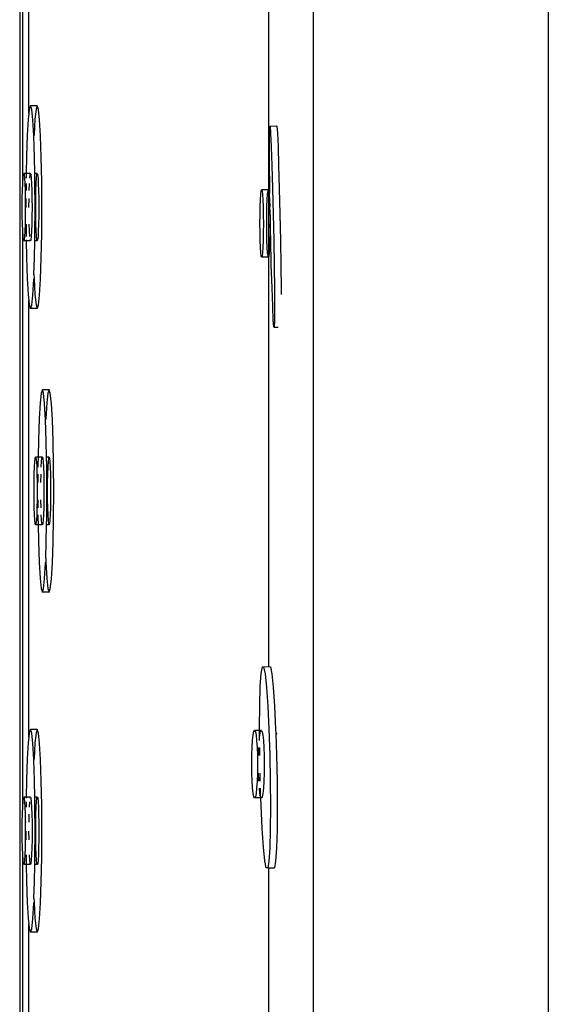
# Model space of a CAD drawing. Extents: x -6933 to 5625, y -3246 to 2556.
# Drawn here: x 4037 to 4115, y 1182 to 1327 of the extents above; entities that cross this region are included whole.
import ezdxf

# ---------------------------------------------------------------- set-up
doc = ezdxf.new("R2010")
doc.units = 0
doc.layers.get('0').update_dxf_attribs({"linetype": 'CONTINUOUS'})

msp = doc.modelspace()

# ---------------------------------------------------------------- linework, layer by layer
for p, q in [((4080.14, 1616.98), (4080.16, 974.99)), ((4114.93, 1616.77), (4114.95, 974.78)), ((4036.74, 1566.5), (4036.72, 943.78)), ((4037.16, 1303.05), (4037.16, 1382.43)), ((4038.07, 1313.35), (4038.07, 1372.15)), ((4073.6, 1301.89), (4073.59, 1362.18)), ((4038.32, 1314.49), (4038.14, 1314)), ((4039.32, 1314.49), (4038.32, 1314.49)), ((4038.49, 1313.95), (4038.32, 1314.49)), ((4039.32, 1314.49), (4039.14, 1314)), ((4039.49, 1313.95), (4039.32, 1314.49)), ((4038.07, 1313.35), (4037.98, 1312.52)), ((4038.14, 1314), (4038.07, 1313.35)), ((4038.65, 1312.44), (4038.49, 1313.95)), ((4039.14, 1314), (4038.98, 1312.52)), ((4039.65, 1312.44), (4039.49, 1313.95)), ((4037.98, 1312.52), (4037.84, 1310.15)), ((4038.79, 1310.04), (4038.65, 1312.44)), ((4038.98, 1312.52), (4038.84, 1310.16)), ((4039.79, 1310.04), (4039.65, 1312.44)), ((4073.69, 1310.52), (4073.72, 1311.5)), ((4073.72, 1311.5), (4073.78, 1311.47)), ((4073.78, 1311.47), (4074.72, 1311.52)), ((4073.78, 1311.47), (4073.86, 1310.43)), ((4074.72, 1311.52), (4074.78, 1311.49)), ((4074.72, 1311.49), (4074.72, 1311.52)), ((4074.78, 1311.49), (4074.86, 1310.45)), ((4037.84, 1310.15), (4037.73, 1307.06)), ((4038.84, 1310.16), (4038.79, 1310.04)), ((4038.9, 1306.92), (4038.79, 1310.04)), ((4039.9, 1306.92), (4039.79, 1310.04)), ((4073.68, 1308.58), (4073.69, 1310.52)), ((4073.86, 1310.43), (4073.95, 1308.45)), ((4074.86, 1310.45), (4074.95, 1308.47)), ((4073.69, 1305.84), (4073.68, 1308.58)), ((4073.95, 1308.45), (4074.04, 1305.66)), ((4074.95, 1308.47), (4075.04, 1305.68)), ((4037.73, 1307.06), (4037.68, 1304.5)), ((4038.95, 1304.5), (4038.9, 1306.92)), ((4039.97, 1303.3), (4039.9, 1306.92)), ((4073.73, 1302.46), (4073.69, 1305.84)), ((4074.04, 1305.66), (4074.14, 1302.26)), ((4075.04, 1305.68), (4075.14, 1302.28)), ((4037.21, 1303.84), (4037.26, 1304.33)), ((4037.26, 1304.33), (4037.32, 1304.5)), ((4037.32, 1304.5), (4037.38, 1304.32)), ((4037.68, 1304.5), (4037.32, 1304.5)), ((4037.38, 1304.32), (4037.43, 1303.81)), ((4037.68, 1304.5), (4037.67, 1303.81)), ((4038.32, 1304.5), (4037.68, 1304.5)), ((4038.2, 1303.84), (4038.26, 1304.33)), ((4038.26, 1304.33), (4038.32, 1304.5)), ((4038.32, 1304.5), (4038.37, 1304.32)), ((4038.37, 1304.32), (4038.43, 1303.81)), ((4039.32, 1304.5), (4038.95, 1304.5)), ((4038.97, 1303.3), (4038.95, 1304.5)), ((4039.2, 1303.84), (4039.26, 1304.33)), ((4039.26, 1304.33), (4039.32, 1304.5)), ((4039.32, 1304.5), (4039.37, 1304.32)), ((4039.37, 1304.32), (4039.43, 1303.81)), ((4037.12, 1302.02), (4037.16, 1303.05)), ((4037.16, 1303.05), (4037.21, 1303.84)), ((4037.43, 1303.81), (4037.48, 1303.01)), ((4037.48, 1303.01), (4037.51, 1301.97)), ((4037.66, 1303.01), (4037.66, 1301.97)), ((4038.12, 1302.02), (4038.16, 1303.01)), ((4038.2, 1303.81), (4038.2, 1303.84)), ((4038.43, 1303.81), (4038.48, 1303.01)), ((4038.48, 1303.01), (4038.51, 1301.97)), ((4038.99, 1299.42), (4038.97, 1303.3)), ((4039.12, 1302.02), (4039.16, 1303.05)), ((4039.16, 1303.05), (4039.2, 1303.84)), ((4039.43, 1303.81), (4039.47, 1303.01)), ((4039.47, 1303.01), (4039.51, 1301.97)), ((4039.99, 1299.42), (4039.97, 1303.3)), ((4037.1, 1300.82), (4037.12, 1302.02)), ((4037.51, 1301.97), (4037.53, 1300.77)), ((4038.12, 1301.97), (4038.12, 1302.02)), ((4038.51, 1301.97), (4038.53, 1300.77)), ((4039.1, 1300.82), (4039.12, 1302.02)), ((4039.51, 1301.97), (4039.53, 1300.77)), ((4072.36, 1300.63), (4072.41, 1301.42)), ((4072.41, 1301.42), (4072.47, 1301.91)), ((4072.47, 1301.91), (4072.53, 1302.07)), ((4073.53, 1302.07), (4072.53, 1302.07)), ((4072.53, 1302.07), (4072.6, 1301.89)), ((4072.6, 1301.89), (4072.66, 1301.39)), ((4072.66, 1301.39), (4072.71, 1300.59)), ((4073.35, 1300.63), (4073.41, 1301.42)), ((4073.41, 1301.42), (4073.47, 1301.91)), ((4073.47, 1301.91), (4073.53, 1302.07)), ((4073.53, 1302.07), (4073.6, 1301.89)), ((4073.6, 1301.89), (4073.66, 1301.39)), ((4073.6, 1292.25), (4073.6, 1301.89)), ((4073.66, 1301.39), (4073.71, 1300.59)), ((4073.71, 1300.59), (4073.73, 1302.46)), ((4074.14, 1302.26), (4074.23, 1298.47)), ((4075.14, 1302.28), (4075.23, 1298.49)), ((4037.09, 1299.53), (4037.1, 1300.82)), ((4037.53, 1300.77), (4037.54, 1299.47)), ((4037.65, 1300.77), (4037.64, 1299.58)), ((4038.09, 1299.53), (4038.1, 1300.77)), ((4038.53, 1300.77), (4038.54, 1299.47)), ((4039.09, 1299.53), (4039.1, 1300.82)), ((4039.53, 1300.77), (4039.54, 1299.47)), ((4072.32, 1299.6), (4072.36, 1300.63)), ((4072.71, 1300.59), (4072.75, 1299.55)), ((4073.31, 1299.6), (4073.35, 1300.63)), ((4073.71, 1300.59), (4073.75, 1299.55)), ((4037.1, 1298.23), (4037.09, 1299.53)), ((4037.12, 1297.03), (4037.1, 1298.23)), ((4037.53, 1298.18), (4037.51, 1296.98)), ((4037.54, 1299.47), (4037.53, 1298.18)), ((4037.64, 1299.58), (4037.64, 1299.47)), ((4038.09, 1299.47), (4038.09, 1299.53)), ((4038.53, 1298.18), (4038.51, 1296.98)), ((4038.54, 1299.47), (4038.53, 1298.18)), ((4038.97, 1295.54), (4038.99, 1299.42)), ((4039.1, 1298.23), (4039.09, 1299.53)), ((4039.12, 1297.03), (4039.1, 1298.23)), ((4039.53, 1298.18), (4039.51, 1296.98)), ((4039.54, 1299.47), (4039.53, 1298.18)), ((4039.97, 1295.54), (4039.99, 1299.42)), ((4072.28, 1297.1), (4072.29, 1298.4)), ((4072.29, 1298.4), (4072.32, 1299.6)), ((4072.75, 1299.55), (4072.77, 1298.34)), ((4072.77, 1298.34), (4072.78, 1297.05)), ((4073.28, 1297.11), (4073.29, 1298.4)), ((4073.29, 1298.4), (4073.31, 1299.6)), ((4073.79, 1298.69), (4073.75, 1299.55)), ((4073.77, 1298.34), (4073.79, 1298.69)), ((4073.77, 1298.34), (4073.78, 1297.05)), ((4074.23, 1298.47), (4074.31, 1294.55)), ((4075.23, 1298.49), (4075.31, 1294.57)), ((4037.16, 1295.99), (4037.12, 1297.03)), ((4037.51, 1296.98), (4037.48, 1295.95)), ((4037.66, 1296.98), (4037.67, 1295.7)), ((4038.16, 1295.99), (4038.12, 1296.98)), ((4038.51, 1296.98), (4038.48, 1295.95)), ((4039.16, 1295.99), (4039.12, 1297.03)), ((4039.51, 1296.98), (4039.47, 1295.95)), ((4072.29, 1295.81), (4072.28, 1297.1)), ((4072.78, 1297.05), (4072.77, 1295.76)), ((4073.29, 1295.81), (4073.28, 1297.11)), ((4073.78, 1297.05), (4073.77, 1295.76)), ((4073.87, 1294.77), (4073.78, 1297.05)), ((4037.21, 1295.19), (4037.16, 1295.99)), ((4037.16, 1210.76), (4037.16, 1295.99)), ((4037.48, 1295.95), (4037.43, 1295.16)), ((4037.67, 1295.7), (4037.68, 1295.16)), ((4038.2, 1295.19), (4038.16, 1295.99)), ((4038.48, 1295.95), (4038.43, 1295.16)), ((4038.95, 1294.51), (4038.97, 1295.54)), ((4039.2, 1295.19), (4039.16, 1295.99)), ((4039.47, 1295.95), (4039.43, 1295.16)), ((4039.9, 1291.94), (4039.97, 1295.54)), ((4072.32, 1294.6), (4072.29, 1295.81)), ((4072.77, 1295.76), (4072.75, 1294.56)), ((4073.31, 1294.6), (4073.29, 1295.81)), ((4073.77, 1295.76), (4073.75, 1294.56)), ((4037.26, 1294.68), (4037.21, 1295.19)), ((4037.32, 1294.51), (4037.26, 1294.68)), ((4037.38, 1294.67), (4037.32, 1294.51)), ((4037.69, 1294.51), (4037.32, 1294.51)), ((4037.43, 1295.16), (4037.38, 1294.67)), ((4037.68, 1294.67), (4037.69, 1294.51)), ((4038.32, 1294.51), (4037.69, 1294.51)), ((4037.69, 1294.51), (4037.73, 1292.08)), ((4038.21, 1295.16), (4038.2, 1295.19)), ((4038.32, 1294.51), (4038.26, 1294.67)), ((4038.37, 1294.67), (4038.32, 1294.51)), ((4038.43, 1295.16), (4038.37, 1294.67)), ((4038.9, 1291.94), (4038.95, 1294.51)), ((4039.32, 1294.51), (4038.95, 1294.51)), ((4039.26, 1294.68), (4039.2, 1295.19)), ((4039.32, 1294.51), (4039.26, 1294.68)), ((4039.37, 1294.67), (4039.32, 1294.51)), ((4039.43, 1295.16), (4039.37, 1294.67)), ((4072.36, 1293.57), (4072.32, 1294.6)), ((4072.75, 1294.56), (4072.71, 1293.53)), ((4073.35, 1293.57), (4073.31, 1294.6)), ((4073.75, 1294.56), (4073.71, 1293.53)), ((4073.96, 1290.98), (4073.87, 1294.77)), ((4074.31, 1294.55), (4074.37, 1290.78)), ((4075.31, 1294.57), (4075.37, 1290.8)), ((4072.41, 1292.77), (4072.36, 1293.57)), ((4072.47, 1292.26), (4072.41, 1292.77)), ((4072.66, 1292.74), (4072.6, 1292.25)), ((4072.71, 1293.53), (4072.66, 1292.74)), ((4073.41, 1292.77), (4073.35, 1293.57)), ((4073.47, 1292.26), (4073.41, 1292.77)), ((4073.66, 1292.74), (4073.6, 1292.25)), ((4073.71, 1293.53), (4073.66, 1292.74)), ((4037.73, 1292.08), (4037.84, 1288.96)), ((4038.82, 1289.56), (4038.9, 1291.94)), ((4039.79, 1288.85), (4039.9, 1291.94)), ((4072.53, 1292.08), (4072.47, 1292.26)), ((4072.6, 1292.25), (4072.53, 1292.08)), ((4073.53, 1292.08), (4072.53, 1292.08)), ((4073.53, 1292.08), (4073.47, 1292.26)), ((4073.6, 1292.25), (4073.53, 1292.08)), ((4073.6, 1231.52), (4073.6, 1292.25)), ((4074.06, 1287.58), (4073.96, 1290.98)), ((4038.82, 1289.56), (4038.84, 1288.96)), ((4074.37, 1290.78), (4074.41, 1287.4)), ((4075.37, 1290.8), (4075.41, 1287.42)), ((4037.84, 1288.96), (4037.98, 1286.57)), ((4038.65, 1286.48), (4038.79, 1288.85)), ((4038.79, 1288.85), (4038.84, 1288.96)), ((4038.84, 1288.96), (4038.98, 1286.57)), ((4039.65, 1286.48), (4039.79, 1288.85)), ((4037.98, 1286.57), (4038.07, 1285.71)), ((4038.98, 1286.57), (4039.14, 1285.05)), ((4074.16, 1284.79), (4074.06, 1287.58)), ((4074.41, 1287.4), (4074.43, 1284.65)), ((4075.41, 1287.42), (4075.42, 1286.58)), ((4038.07, 1221.06), (4038.07, 1285.71)), ((4038.07, 1285.71), (4038.14, 1285.05)), ((4038.49, 1285.01), (4038.65, 1286.48)), ((4039.49, 1285.01), (4039.65, 1286.48)), ((4038.14, 1285.05), (4038.32, 1284.52)), ((4038.32, 1284.52), (4038.49, 1285.01)), ((4039.32, 1284.52), (4038.32, 1284.52)), ((4039.14, 1285.05), (4039.32, 1284.52)), ((4039.32, 1284.52), (4039.49, 1285.01)), ((4074.25, 1282.81), (4074.16, 1284.79)), ((4074.43, 1284.65), (4074.42, 1282.72)), ((4074.32, 1281.77), (4074.25, 1282.81)), ((4074.42, 1282.72), (4074.38, 1281.74)), ((4074.38, 1281.74), (4074.32, 1281.77)), ((4074.38, 1281.74), (4074.96, 1281.75)), ((4039.9, 1272), (4039.73, 1270.53)), ((4040.07, 1272.49), (4039.9, 1272)), ((4040.25, 1271.96), (4040.07, 1272.49)), ((4041.07, 1272.49), (4040.07, 1272.49)), ((4040.41, 1270.45), (4040.25, 1271.96)), ((4040.9, 1272), (4040.73, 1270.53)), ((4041.07, 1272.49), (4040.9, 1272)), ((4041.25, 1271.96), (4041.07, 1272.49)), ((4041.41, 1270.45), (4041.25, 1271.96)), ((4039.73, 1270.53), (4039.6, 1268.16)), ((4040.73, 1270.53), (4040.59, 1268.16)), ((4040.55, 1268.05), (4040.41, 1270.45)), ((4041.55, 1268.05), (4041.41, 1270.45)), ((4039.6, 1268.16), (4039.49, 1265.07)), ((4040.59, 1268.16), (4040.55, 1268.05)), ((4040.66, 1264.93), (4040.55, 1268.05)), ((4041.66, 1264.93), (4041.55, 1268.05)), ((4039.49, 1265.07), (4039.44, 1262.5)), ((4040.7, 1262.5), (4040.66, 1264.93)), ((4041.72, 1261.31), (4041.66, 1264.93)), ((4038.91, 1261.06), (4038.96, 1261.85)), ((4038.96, 1261.85), (4039.02, 1262.34)), ((4039.02, 1262.34), (4039.07, 1262.5)), ((4039.07, 1262.5), (4039.13, 1262.33)), ((4039.44, 1262.5), (4039.07, 1262.5)), ((4039.13, 1262.33), (4039.19, 1261.82)), ((4039.19, 1261.82), (4039.23, 1261.02)), ((4039.44, 1262.5), (4039.42, 1261.47)), ((4040.07, 1262.5), (4039.44, 1262.5)), ((4039.91, 1261.06), (4039.96, 1261.85)), ((4039.96, 1261.85), (4040.01, 1262.34)), ((4040.01, 1262.34), (4040.07, 1262.5)), ((4040.07, 1262.5), (4040.13, 1262.33)), ((4040.13, 1262.33), (4040.18, 1261.82)), ((4040.18, 1261.82), (4040.23, 1261.02)), ((4041.07, 1262.5), (4040.7, 1262.5)), ((4040.72, 1261.31), (4040.7, 1262.5)), ((4040.91, 1261.06), (4040.96, 1261.85)), ((4040.96, 1261.85), (4041.01, 1262.34)), ((4041.01, 1262.34), (4041.07, 1262.5)), ((4041.07, 1262.5), (4041.13, 1262.33)), ((4041.13, 1262.33), (4041.18, 1261.82)), ((4041.18, 1261.82), (4041.23, 1261.02)), ((4038.88, 1260.03), (4038.91, 1261.06)), ((4039.23, 1261.02), (4039.27, 1259.98)), ((4039.42, 1261.47), (4039.42, 1261.02)), ((4039.91, 1261.02), (4039.91, 1261.06)), ((4040.23, 1261.02), (4040.27, 1259.98)), ((4040.75, 1257.43), (4040.72, 1261.31)), ((4040.88, 1260.03), (4040.91, 1261.06)), ((4041.23, 1261.02), (4041.27, 1259.98)), ((4041.75, 1257.43), (4041.72, 1261.31)), ((4038.86, 1258.83), (4038.88, 1260.03)), ((4039.27, 1259.98), (4039.29, 1258.78)), ((4039.41, 1259.98), (4039.41, 1258.78)), ((4039.86, 1258.83), (4039.88, 1259.98)), ((4040.27, 1259.98), (4040.29, 1258.78)), ((4040.85, 1258.83), (4040.88, 1260.03)), ((4041.27, 1259.98), (4041.29, 1258.78)), ((4038.85, 1257.54), (4038.86, 1258.83)), ((4038.86, 1256.24), (4038.85, 1257.54)), ((4039.29, 1258.78), (4039.3, 1257.48)), ((4039.3, 1257.48), (4039.29, 1256.19)), ((4039.85, 1258.78), (4039.86, 1258.83)), ((4040.29, 1258.78), (4040.3, 1257.48)), ((4040.3, 1257.48), (4040.29, 1256.19)), ((4040.72, 1253.55), (4040.75, 1257.43)), ((4040.85, 1257.54), (4040.85, 1258.83)), ((4040.85, 1256.24), (4040.85, 1257.54)), ((4041.29, 1258.78), (4041.3, 1257.48)), ((4041.3, 1257.48), (4041.29, 1256.19)), ((4041.72, 1253.55), (4041.75, 1257.43)), ((4038.88, 1255.04), (4038.86, 1256.24)), ((4039.29, 1256.19), (4039.27, 1254.99)), ((4039.41, 1256.19), (4039.41, 1254.99)), ((4039.88, 1255.04), (4039.86, 1256.19)), ((4040.29, 1256.19), (4040.27, 1254.99)), ((4040.88, 1255.04), (4040.85, 1256.24)), ((4041.29, 1256.19), (4041.27, 1254.99)), ((4038.91, 1254), (4038.88, 1255.04)), ((4039.27, 1254.99), (4039.23, 1253.96)), ((4039.88, 1254.99), (4039.88, 1255.04)), ((4040.27, 1254.99), (4040.23, 1253.96)), ((4040.91, 1254), (4040.88, 1255.04)), ((4041.27, 1254.99), (4041.23, 1253.96)), ((4038.96, 1253.2), (4038.91, 1254)), ((4039.02, 1252.69), (4038.96, 1253.2)), ((4039.19, 1253.17), (4039.13, 1252.68)), ((4039.23, 1253.96), (4039.19, 1253.17)), ((4039.42, 1253.96), (4039.42, 1253.71)), ((4039.42, 1253.71), (4039.44, 1252.51)), ((4039.96, 1253.2), (4039.92, 1253.96)), ((4040.01, 1252.69), (4039.96, 1253.2)), ((4040.18, 1253.17), (4040.13, 1252.68)), ((4040.23, 1253.96), (4040.18, 1253.17)), ((4040.7, 1252.51), (4040.72, 1253.55)), ((4040.96, 1253.2), (4040.91, 1254)), ((4041.01, 1252.69), (4040.96, 1253.2)), ((4041.18, 1253.17), (4041.13, 1252.68)), ((4041.23, 1253.96), (4041.18, 1253.17)), ((4041.66, 1249.95), (4041.72, 1253.55)), ((4039.07, 1252.51), (4039.02, 1252.69)), ((4039.13, 1252.68), (4039.07, 1252.51)), ((4039.44, 1252.51), (4039.07, 1252.51)), ((4039.44, 1252.51), (4039.49, 1250.09)), ((4040.07, 1252.51), (4039.44, 1252.51)), ((4040.07, 1252.51), (4040.01, 1252.69)), ((4040.13, 1252.68), (4040.07, 1252.51)), ((4040.66, 1249.95), (4040.7, 1252.51)), ((4041.07, 1252.51), (4040.7, 1252.51)), ((4041.07, 1252.51), (4041.01, 1252.69)), ((4041.13, 1252.68), (4041.07, 1252.51)), ((4039.49, 1250.09), (4039.6, 1246.97)), ((4040.57, 1247.57), (4040.66, 1249.95)), ((4041.55, 1246.86), (4041.66, 1249.95)), ((4040.57, 1247.57), (4040.59, 1246.97)), ((4039.6, 1246.97), (4039.74, 1244.57)), ((4040.41, 1244.49), (4040.55, 1246.86)), ((4040.55, 1246.86), (4040.59, 1246.97)), ((4040.59, 1246.97), (4040.73, 1244.57)), ((4041.41, 1244.49), (4041.55, 1246.86)), ((4039.74, 1244.57), (4039.9, 1243.06)), ((4040.25, 1243.01), (4040.41, 1244.49)), ((4040.73, 1244.57), (4040.9, 1243.06)), ((4041.25, 1243.01), (4041.41, 1244.49)), ((4039.9, 1243.06), (4040.07, 1242.52)), ((4040.07, 1242.52), (4040.25, 1243.01)), ((4040.9, 1243.06), (4041.07, 1242.52)), ((4041.07, 1242.52), (4041.25, 1243.01)), ((4041.07, 1242.52), (4040.07, 1242.52)), ((4072.46, 1230.51), (4072.63, 1231.5)), ((4072.63, 1231.5), (4072.82, 1231.47)), ((4072.82, 1231.47), (4073.6, 1231.52)), ((4072.82, 1231.47), (4073.03, 1230.43)), ((4073.6, 1231.52), (4073.62, 1231.52)), ((4073.62, 1231.52), (4073.82, 1231.49)), ((4073.62, 1231.49), (4073.62, 1231.52)), ((4073.82, 1231.49), (4074.03, 1230.45)), ((4072.33, 1228.58), (4072.46, 1230.51)), ((4073.03, 1230.43), (4073.24, 1228.45)), ((4074.03, 1230.45), (4074.24, 1228.47)), ((4072.25, 1225.83), (4072.33, 1228.58)), ((4073.24, 1228.45), (4073.43, 1225.66)), ((4074.24, 1228.47), (4074.43, 1225.68)), ((4072.22, 1222.46), (4072.25, 1225.83)), ((4073.43, 1225.66), (4073.6, 1222.25)), ((4074.43, 1225.68), (4074.59, 1222.27)), ((4072.22, 1222.07), (4072.22, 1222.46)), ((4038.07, 1221.06), (4037.98, 1220.23)), ((4038.14, 1221.71), (4038.07, 1221.06)), ((4038.32, 1222.2), (4038.14, 1221.71)), ((4038.49, 1221.66), (4038.32, 1222.2)), ((4039.32, 1222.2), (4038.32, 1222.2)), ((4038.66, 1220.15), (4038.49, 1221.66)), ((4039.14, 1221.71), (4038.98, 1220.23)), ((4039.32, 1222.2), (4039.14, 1221.71)), ((4039.49, 1221.66), (4039.32, 1222.2)), ((4039.65, 1220.15), (4039.49, 1221.66)), ((4071.19, 1220.62), (4071.28, 1221.41)), ((4071.28, 1221.41), (4071.38, 1221.9)), ((4071.38, 1221.9), (4071.49, 1222.07)), ((4071.49, 1222.07), (4071.6, 1221.89)), ((4072.22, 1222.07), (4071.49, 1222.07)), ((4071.6, 1221.89), (4071.7, 1221.38)), ((4071.7, 1221.38), (4071.79, 1220.58)), ((4072.19, 1220.62), (4072.23, 1220.96)), ((4072.49, 1222.07), (4072.22, 1222.07)), ((4072.23, 1220.96), (4072.22, 1222.07)), ((4072.23, 1220.96), (4072.28, 1221.41)), ((4072.28, 1221.41), (4072.38, 1221.9)), ((4072.38, 1221.9), (4072.49, 1222.07)), ((4072.49, 1222.07), (4072.6, 1221.89)), ((4072.6, 1221.89), (4072.7, 1221.38)), ((4072.7, 1221.38), (4072.79, 1220.59)), ((4073.6, 1222.25), (4073.72, 1218.46)), ((4074.59, 1222.27), (4074.62, 1221.61)), ((4074.62, 1221.61), (4074.83, 1221.62)), ((4074.62, 1221.61), (4074.72, 1218.48)), ((4037.98, 1220.23), (4037.84, 1217.86)), ((4038.79, 1217.75), (4038.66, 1220.15)), ((4038.98, 1220.23), (4038.84, 1217.87)), ((4039.79, 1217.75), (4039.65, 1220.15)), ((4071.08, 1218.39), (4071.13, 1219.59)), ((4071.13, 1219.59), (4071.19, 1220.62)), ((4071.79, 1220.58), (4071.86, 1219.55)), ((4071.86, 1219.55), (4071.9, 1218.34)), ((4072.08, 1218.39), (4072.12, 1219.55)), ((4072.19, 1220.59), (4072.19, 1220.62)), ((4072.23, 1220.59), (4072.19, 1220.62)), ((4072.24, 1218.68), (4072.24, 1219.55)), ((4072.79, 1220.59), (4072.86, 1219.55)), ((4072.86, 1219.55), (4072.9, 1218.34)), ((4071.07, 1217.1), (4071.08, 1218.39)), ((4071.9, 1218.34), (4071.92, 1217.05)), ((4072.08, 1218.34), (4072.08, 1218.39)), ((4072.25, 1218.34), (4072.24, 1218.68)), ((4072.9, 1218.34), (4072.91, 1217.05)), ((4073.72, 1218.46), (4073.8, 1214.55)), ((4074.72, 1218.48), (4074.8, 1214.57)), ((4037.84, 1217.86), (4037.73, 1214.77)), ((4038.84, 1217.87), (4038.79, 1217.75)), ((4038.9, 1214.63), (4038.79, 1217.75)), ((4039.9, 1214.63), (4039.79, 1217.75)), ((4071.08, 1215.81), (4071.07, 1217.1)), ((4071.92, 1217.05), (4071.9, 1215.75)), ((4072.91, 1217.05), (4072.9, 1215.75)), ((4071.13, 1214.6), (4071.08, 1215.81)), ((4071.9, 1215.75), (4071.86, 1214.55)), ((4072.12, 1214.6), (4072.08, 1215.75)), ((4072.32, 1214.77), (4072.3, 1215.75)), ((4072.9, 1215.75), (4072.86, 1214.55)), ((4037.73, 1214.77), (4037.69, 1212.21)), ((4038.95, 1212.21), (4038.9, 1214.63)), ((4039.97, 1211.01), (4039.9, 1214.63)), ((4071.19, 1213.56), (4071.13, 1214.6)), ((4071.86, 1214.55), (4071.79, 1213.52)), ((4072.12, 1214.55), (4072.12, 1214.6)), ((4072.33, 1214.55), (4072.32, 1214.77)), ((4072.86, 1214.55), (4072.79, 1213.52)), ((4073.8, 1214.55), (4073.83, 1210.77)), ((4074.8, 1214.57), (4074.82, 1211.69)), ((4071.28, 1212.76), (4071.19, 1213.56)), ((4071.38, 1212.26), (4071.28, 1212.76)), ((4071.49, 1212.08), (4071.38, 1212.26)), ((4071.6, 1212.24), (4071.49, 1212.08)), ((4071.7, 1212.73), (4071.6, 1212.24)), ((4071.79, 1213.52), (4071.7, 1212.73)), ((4072.28, 1212.76), (4072.19, 1213.52)), ((4072.38, 1212.26), (4072.28, 1212.76)), ((4072.38, 1212.26), (4072.36, 1213.52)), ((4072.41, 1212.21), (4072.38, 1212.26)), ((4072.49, 1212.08), (4072.41, 1212.21)), ((4072.41, 1212.08), (4072.41, 1212.21)), ((4072.6, 1212.24), (4072.49, 1212.08)), ((4072.7, 1212.74), (4072.6, 1212.24)), ((4072.79, 1213.52), (4072.7, 1212.74)), ((4037.12, 1209.73), (4037.16, 1210.76)), ((4037.16, 1210.76), (4037.21, 1211.55)), ((4037.21, 1211.55), (4037.26, 1212.04)), ((4037.26, 1212.04), (4037.32, 1212.21)), ((4037.32, 1212.21), (4037.38, 1212.03)), ((4037.69, 1212.21), (4037.32, 1212.21)), ((4037.38, 1212.03), (4037.43, 1211.52)), ((4037.43, 1211.52), (4037.48, 1210.72)), ((4037.67, 1211.17), (4037.66, 1210.72)), ((4037.67, 1211.52), (4037.67, 1211.17)), ((4037.69, 1212.21), (4037.68, 1212.03)), ((4038.32, 1212.21), (4037.69, 1212.21)), ((4038.16, 1210.76), (4038.2, 1211.52)), ((4038.16, 1210.72), (4038.16, 1210.76)), ((4038.26, 1212.04), (4038.32, 1212.21)), ((4038.32, 1212.21), (4038.38, 1212.03)), ((4038.38, 1212.03), (4038.43, 1211.52)), ((4038.43, 1211.52), (4038.48, 1210.72)), ((4039.32, 1212.21), (4038.95, 1212.21)), ((4038.97, 1211.01), (4038.95, 1212.21)), ((4038.99, 1207.13), (4038.97, 1211.01)), ((4039.12, 1209.73), (4039.16, 1210.76)), ((4039.16, 1210.76), (4039.2, 1211.55)), ((4039.2, 1211.55), (4039.26, 1212.04)), ((4039.26, 1212.04), (4039.32, 1212.21)), ((4039.32, 1212.21), (4039.38, 1212.03)), ((4039.38, 1212.03), (4039.43, 1211.52)), ((4039.43, 1211.52), (4039.48, 1210.72)), ((4039.99, 1207.13), (4039.97, 1211.01)), ((4072.41, 1212.08), (4071.49, 1212.08)), ((4072.49, 1212.08), (4072.41, 1212.08)), ((4072.45, 1210.98), (4072.41, 1212.08)), ((4072.61, 1207.57), (4072.45, 1210.98)), ((4073.83, 1210.77), (4073.8, 1207.4)), ((4074.83, 1210.79), (4074.8, 1207.42)), ((4074.82, 1211.69), (4074.9, 1211.69)), ((4074.82, 1211.69), (4074.83, 1210.79)), ((4037.1, 1208.53), (4037.12, 1209.73)), ((4037.48, 1210.72), (4037.51, 1209.68)), ((4037.51, 1209.68), (4037.54, 1208.48)), ((4038.1, 1208.53), (4038.12, 1209.68)), ((4038.48, 1210.72), (4038.51, 1209.68)), ((4038.51, 1209.68), (4038.54, 1208.48)), ((4039.1, 1208.53), (4039.12, 1209.73)), ((4039.48, 1210.72), (4039.51, 1209.68)), ((4039.51, 1209.68), (4039.53, 1208.48)), ((4037.09, 1207.24), (4037.1, 1208.53)), ((4037.54, 1208.48), (4037.54, 1207.18)), ((4037.65, 1208.53), (4037.65, 1208.48)), ((4038.1, 1208.48), (4038.1, 1208.53)), ((4038.54, 1208.48), (4038.54, 1207.18)), ((4039.09, 1207.24), (4039.1, 1208.53)), ((4039.53, 1208.48), (4039.54, 1207.18)), ((4037.1, 1205.94), (4037.09, 1207.24)), ((4037.54, 1207.18), (4037.54, 1205.89)), ((4037.64, 1207.18), (4037.65, 1205.89)), ((4038.1, 1205.94), (4038.09, 1207.18)), ((4038.54, 1207.18), (4038.54, 1205.89)), ((4038.97, 1203.25), (4038.99, 1207.13)), ((4039.1, 1205.94), (4039.09, 1207.24)), ((4039.54, 1207.18), (4039.53, 1205.89)), ((4039.97, 1203.25), (4039.99, 1207.13)), ((4072.81, 1204.79), (4072.61, 1207.57)), ((4073.8, 1207.4), (4073.72, 1204.65)), ((4074.8, 1207.42), (4074.71, 1204.67)), ((4037.12, 1204.74), (4037.1, 1205.94)), ((4037.54, 1205.89), (4037.51, 1204.69)), ((4038.1, 1205.89), (4038.1, 1205.94)), ((4038.54, 1205.89), (4038.51, 1204.69)), ((4039.12, 1204.74), (4039.1, 1205.94)), ((4039.53, 1205.89), (4039.51, 1204.69)), ((4037.16, 1203.7), (4037.12, 1204.74)), ((4037.21, 1202.9), (4037.16, 1203.7)), ((4037.16, 1116.35), (4037.16, 1203.7)), ((4037.48, 1203.66), (4037.43, 1202.87)), ((4037.51, 1204.69), (4037.48, 1203.66)), ((4037.67, 1203.66), (4037.67, 1203.41)), ((4038.21, 1202.9), (4038.16, 1203.66)), ((4038.48, 1203.66), (4038.43, 1202.87)), ((4038.51, 1204.69), (4038.48, 1203.66)), ((4039.16, 1203.7), (4039.12, 1204.74)), ((4039.2, 1202.9), (4039.16, 1203.7)), ((4039.48, 1203.66), (4039.43, 1202.87)), ((4039.51, 1204.69), (4039.48, 1203.66)), ((4073.01, 1202.8), (4072.81, 1204.79)), ((4073.72, 1204.65), (4073.59, 1202.72)), ((4074.71, 1204.67), (4074.58, 1202.74)), ((4037.26, 1202.39), (4037.21, 1202.9)), ((4037.32, 1202.22), (4037.26, 1202.39)), ((4037.38, 1202.38), (4037.32, 1202.22)), ((4037.69, 1202.22), (4037.32, 1202.22)), ((4037.43, 1202.87), (4037.38, 1202.38)), ((4037.67, 1203.41), (4037.69, 1202.22)), ((4037.69, 1202.22), (4037.73, 1199.79)), ((4038.32, 1202.22), (4037.69, 1202.22)), ((4038.26, 1202.39), (4038.21, 1202.9)), ((4038.32, 1202.22), (4038.26, 1202.39)), ((4038.38, 1202.38), (4038.32, 1202.22)), ((4038.43, 1202.87), (4038.38, 1202.38)), ((4038.9, 1199.65), (4038.95, 1202.22)), ((4038.95, 1202.22), (4038.97, 1203.25)), ((4039.32, 1202.22), (4038.95, 1202.22)), ((4039.26, 1202.39), (4039.2, 1202.9)), ((4039.32, 1202.22), (4039.26, 1202.39)), ((4039.38, 1202.38), (4039.32, 1202.22)), ((4039.43, 1202.87), (4039.38, 1202.38)), ((4039.9, 1199.65), (4039.97, 1203.25)), ((4073.22, 1201.76), (4073.01, 1202.8)), ((4073.59, 1202.72), (4073.42, 1201.73)), ((4074.58, 1202.74), (4074.42, 1201.75)), ((4073.42, 1201.73), (4073.22, 1201.76)), ((4073.42, 1201.73), (4073.6, 1201.74)), ((4073.6, 1201.74), (4074.42, 1201.75)), ((4073.6, 1151.51), (4073.6, 1201.74)), ((4037.73, 1199.79), (4037.84, 1196.67)), ((4038.82, 1197.27), (4038.9, 1199.65)), ((4039.79, 1196.56), (4039.9, 1199.65)), ((4037.84, 1196.67), (4037.98, 1194.28)), ((4038.66, 1194.19), (4038.8, 1196.56)), ((4038.8, 1196.56), (4038.84, 1196.67)), ((4038.82, 1197.27), (4038.84, 1196.67)), ((4038.84, 1196.67), (4038.98, 1194.28)), ((4039.65, 1194.19), (4039.79, 1196.56)), ((4037.98, 1194.28), (4038.07, 1193.42)), ((4038.07, 1126.65), (4038.07, 1193.42)), ((4038.07, 1193.42), (4038.14, 1192.76)), ((4038.49, 1192.72), (4038.66, 1194.19)), ((4038.98, 1194.28), (4039.14, 1192.76)), ((4039.49, 1192.72), (4039.65, 1194.19)), ((4038.14, 1192.76), (4038.32, 1192.23)), ((4038.32, 1192.23), (4038.49, 1192.72)), ((4039.32, 1192.23), (4038.32, 1192.23)), ((4039.14, 1192.76), (4039.32, 1192.23)), ((4039.32, 1192.23), (4039.49, 1192.72))]:
    msp.add_line(p, q)

doc.saveas('drawing.dxf')
